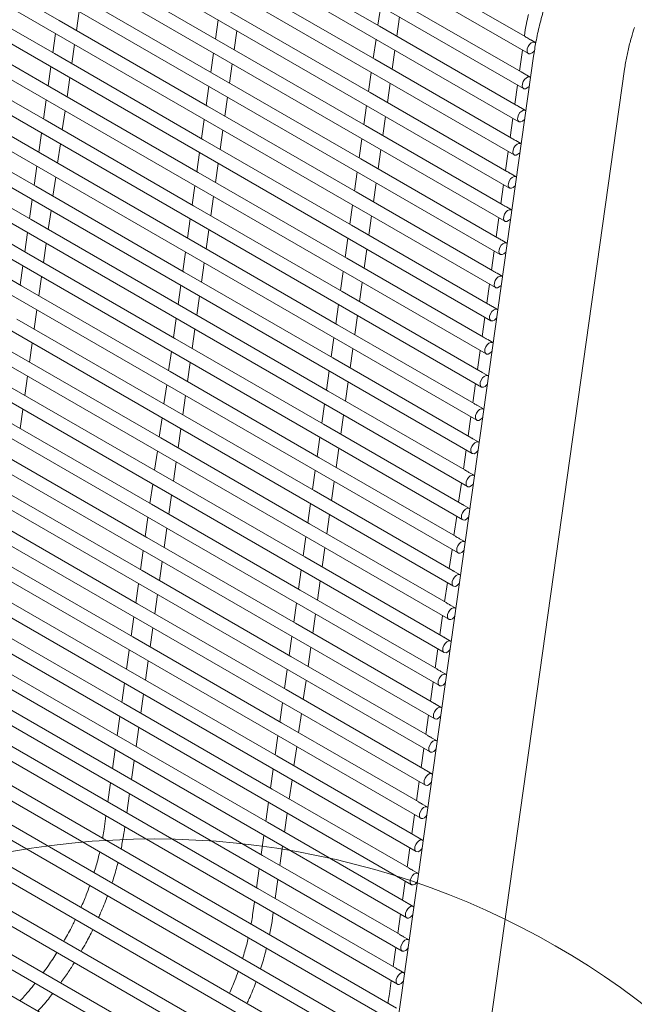
# Model space of a CAD drawing. Units: inches. Extents: x 0.1 to 8.5, y 0.3 to 10.8.
# Drawn here: x 6.1 to 6.4, y 8.8 to 9.3 of the extents above; entities that cross this region are included whole.
import ezdxf

# ---------------------------------------------------------------- set-up
doc = ezdxf.new("R2010")
doc.units = ezdxf.units.IN
doc.header["$MEASUREMENT"] = 0

msp = doc.modelspace()

# ---------------------------------------------------------------- linework, layer by layer
at = {"color": 7, "linetype": 'Continuous', "lineweight": 0}
for p, q in [((5.82346068, 9.568679), (6.38419637, 9.24497318)), ((5.82065347, 9.55233851), (6.38191949, 9.22832653)), ((5.81842836, 9.53654938), (6.37969437, 9.2125374)), ((5.81620325, 9.52076034), (6.37746926, 9.19674837)), ((5.81397813, 9.50497121), (6.37524415, 9.18095923)), ((5.81175302, 9.48918207), (6.37301903, 9.1651701)), ((5.80952791, 9.47339304), (6.37079392, 9.14938106)), ((5.80730279, 9.4576039), (6.36856881, 9.13359193)), ((5.80507768, 9.44181487), (6.3663437, 9.11780289)), ((5.80285257, 9.42602574), (6.36411858, 9.10201376)), ((5.80062746, 9.4102367), (6.36189347, 9.08622473)), ((5.79840234, 9.39444757), (6.35966836, 9.07043559)), ((5.79617721, 9.37865842), (6.35744322, 9.05464645)), ((5.7939521, 9.36286938), (6.35521811, 9.03885741)), ((5.79172698, 9.34708025), (6.352993, 9.02306828)), ((5.78950187, 9.33129122), (6.35076788, 9.00727924)), ((5.78727676, 9.31550208), (6.34854277, 8.99149011)), ((5.78505164, 9.29971295), (6.34631766, 8.97570098)), ((6.16081104, 9.26074461), (6.09010033, 9.30156504)), ((6.31335797, 9.25804929), (6.2426473, 9.29886969)), ((6.23597194, 9.25150238), (6.16526127, 9.29232278)), ((6.15858593, 9.24495557), (6.08787522, 9.285776)), ((6.38264148, 9.25308747), (6.32063596, 9.28888249)), ((5.78282653, 9.28392391), (6.34409254, 8.95991194)), ((6.31113286, 9.24226025), (6.24042219, 9.28308065)), ((6.23374683, 9.23571334), (6.16303616, 9.27653374)), ((6.38073875, 9.23622486), (6.31558308, 9.27383842)), ((5.78060142, 9.26813478), (6.34186743, 8.94412281)), ((6.15636082, 9.22916644), (6.0856501, 9.26998687)), ((6.30890773, 9.22647111), (6.23819705, 9.26729151)), ((6.31390943, 9.26758788), (6.31262482, 9.25847253)), ((6.16904337, 9.25599227), (6.17032797, 9.26510762)), ((6.3215903, 9.25329685), (6.32287488, 9.26241228)), ((6.23152171, 9.21992421), (6.16081104, 9.26074461)), ((6.23652335, 9.26104099), (6.23523877, 9.25192566)), ((6.37842217, 9.22048853), (6.31335797, 9.25804929)), ((5.7783763, 9.25234574), (6.33964232, 8.92833377)), ((6.1541357, 9.21337731), (6.08342499, 9.25419773)), ((6.15913734, 9.25449419), (6.15785276, 9.24537885)), ((6.24420427, 9.24675003), (6.24548887, 9.25586538)), ((6.31168431, 9.25179885), (6.31039971, 9.2426835)), ((6.38231297, 9.25339549), (6.38229754, 9.25328599)), ((6.16681825, 9.24020313), (6.16810286, 9.24931848)), ((6.30668261, 9.21068198), (6.23597194, 9.25150238)), ((6.38732111, 9.25038598), (6.38573728, 9.2513003)), ((6.2292966, 9.20413517), (6.15858593, 9.24495557)), ((6.23429824, 9.24525196), (6.23301365, 9.23613662)), ((6.31936516, 9.2375078), (6.32064977, 9.24662315)), ((6.38668725, 9.24370079), (6.32209245, 8.78439125)), ((6.38135704, 9.2466123), (6.37995678, 9.23667628)), ((6.15191059, 9.19758827), (6.08119988, 9.2384087)), ((6.15691223, 9.23870506), (6.15562762, 9.22958971)), ((6.24197915, 9.2309609), (6.24326376, 9.24007625)), ((6.37619706, 9.20469949), (6.31113286, 9.24226025)), ((5.77615119, 9.23655661), (6.33741721, 8.91254464)), ((6.16459314, 9.224414), (6.16587775, 9.23352935)), ((6.3044575, 9.19489294), (6.23374683, 9.23571334)), ((6.3094592, 9.23600971), (6.30817459, 9.22689436)), ((6.36611438, 8.78326352), (6.43001093, 9.237608)), ((6.38504424, 9.23373935), (6.38073875, 9.23622486)), ((6.22707149, 9.18834604), (6.15636082, 9.22916644)), ((6.23207313, 9.22946283), (6.23078854, 9.22034749)), ((6.31714005, 9.22171867), (6.31842466, 9.23083402)), ((6.37901627, 9.2300025), (6.37773166, 9.22088715)), ((6.23975404, 9.21517186), (6.24103865, 9.22428721)), ((6.37397192, 9.18891035), (6.30890773, 9.22647111)), ((5.77392608, 9.22076748), (6.33519209, 8.89675551)), ((6.14968548, 9.18179914), (6.07897476, 9.22261957)), ((6.15468712, 9.22291593), (6.15340251, 9.21380058)), ((6.30223239, 9.17910381), (6.23152171, 9.21992421)), ((6.30723407, 9.22022057), (6.30594948, 9.21110523)), ((6.38281913, 9.21795022), (6.38041216, 9.21933973)), ((6.16236803, 9.20862496), (6.16365264, 9.21774031)), ((6.31491494, 9.20592963), (6.31619954, 9.21504498)), ((6.22484638, 9.17255691), (6.1541357, 9.21337731)), ((6.22984802, 9.21367379), (6.22856343, 9.20455845)), ((6.37174681, 9.17312121), (6.30668261, 9.21068198)), ((6.37679116, 9.21421347), (6.37550655, 9.20509812)), ((5.77170097, 9.20497844), (6.33296698, 8.88096647)), ((6.14746036, 9.1660101), (6.07674965, 9.20683053)), ((6.152462, 9.20712689), (6.1511774, 9.19801154)), ((6.23752893, 9.19938273), (6.23881353, 9.20849808)), ((6.16014291, 9.19283583), (6.16142752, 9.20195118)), ((6.30000727, 9.16331477), (6.2292966, 9.20413517)), ((6.30500896, 9.20443153), (6.30372437, 9.19531619)), ((6.38059402, 9.20216118), (6.37818704, 9.2035507)), ((6.22262126, 9.15676787), (6.15191059, 9.19758827)), ((6.2276229, 9.19788466), (6.22633829, 9.18876931)), ((6.31268982, 9.1901405), (6.31397443, 9.19925585)), ((6.37456604, 9.19842433), (6.37328144, 9.18930898)), ((6.14523525, 9.15022097), (6.07452454, 9.1910414)), ((6.15023689, 9.19133776), (6.14895228, 9.18222241)), ((6.23530381, 9.1835936), (6.23658842, 9.19270895)), ((6.3695217, 9.15733218), (6.3044575, 9.19489294)), ((5.76947585, 9.18918931), (6.33074187, 8.86517734)), ((6.1579178, 9.17704679), (6.15920241, 9.18616215)), ((6.29778216, 9.14752564), (6.22707149, 9.18834604)), ((6.30278384, 9.1886424), (6.30149926, 9.17952706)), ((6.37836888, 9.18637203), (6.37596191, 9.18776155)), ((6.22039615, 9.14097874), (6.14968548, 9.18179914)), ((6.22539779, 9.18209552), (6.22411318, 9.17298017)), ((6.31046471, 9.17435146), (6.31174932, 9.18346681)), ((6.37234091, 9.18263519), (6.37105632, 9.17351985)), ((6.2330787, 9.16780456), (6.23436331, 9.17691991)), ((6.36729658, 9.14154304), (6.30223239, 9.17910381)), ((5.76725074, 9.17340027), (6.32851675, 8.8493883)), ((6.14301014, 9.13443193), (6.07229942, 9.17525236)), ((6.14801178, 9.17554872), (6.14672717, 9.16643337)), ((6.29555705, 9.1317365), (6.22484638, 9.17255691)), ((6.30055873, 9.17285336), (6.29927414, 9.16373802)), ((6.15569269, 9.16125766), (6.1569773, 9.17037301)), ((6.3082396, 9.15856233), (6.30952421, 9.16767768)), ((6.37614377, 9.1705829), (6.3737368, 9.17197242)), ((6.21817104, 9.1251897), (6.14746036, 9.1660101)), ((6.22317268, 9.16630649), (6.22188807, 9.15719114)), ((6.36507147, 9.12575401), (6.30000727, 9.16331477)), ((6.3701158, 9.16684615), (6.36883121, 9.15773081)), ((6.14578667, 9.15975959), (6.14450206, 9.15064424)), ((6.23085359, 9.15201543), (6.23213819, 9.16113078)), ((5.76502563, 9.15761114), (6.32629164, 8.83359917)), ((6.15346758, 9.14546853), (6.15475216, 9.15458387)), ((6.29333193, 9.11594747), (6.22262126, 9.15676787)), ((6.29833362, 9.15706423), (6.29704901, 9.14794888)), ((6.37391866, 9.15479387), (6.37151168, 9.15618338)), ((6.21594592, 9.10940057), (6.14523525, 9.15022097)), ((6.22094756, 9.15051735), (6.21966296, 9.141402)), ((6.30601449, 9.1427732), (6.30729909, 9.15188855)), ((6.36789068, 9.15105702), (6.3666061, 9.14194168)), ((6.14356155, 9.14397055), (6.14227694, 9.1348551)), ((6.22862847, 9.13622639), (6.22991308, 9.14534174)), ((6.36284636, 9.10996488), (6.29778216, 9.14752564)), ((5.76280049, 9.141822), (6.32406651, 8.81781002)), ((6.29110682, 9.10015834), (6.22039615, 9.14097874)), ((6.2961085, 9.1412751), (6.2948239, 9.13215975)), ((6.37169355, 9.13900473), (6.36928657, 9.14039425)), ((6.15124246, 9.12967949), (6.15252705, 9.13879483)), ((6.21872245, 9.13472832), (6.21743784, 9.12561297)), ((6.30378937, 9.12698416), (6.30507398, 9.13609951)), ((6.36566557, 9.13526798), (6.36438098, 9.12615264)), ((6.21372081, 9.09361153), (6.14301014, 9.13443193)), ((6.36062124, 9.09417574), (6.29555705, 9.1317365)), ((5.76057538, 9.12603296), (6.32184139, 8.80202099)), ((6.28888171, 9.0843693), (6.21817104, 9.1251897)), ((6.22640336, 9.12043726), (6.22768797, 9.12955261)), ((6.29388339, 9.12548606), (6.29259878, 9.11637071)), ((6.14901735, 9.11389036), (6.15030194, 9.1230057)), ((6.36946843, 9.1232157), (6.36706146, 9.12460521)), ((6.2114957, 9.0778224), (6.14078503, 9.1186428)), ((6.21649734, 9.11893919), (6.21521273, 9.10982383)), ((6.35839613, 9.07838671), (6.29333193, 9.11594747)), ((6.30156426, 9.11119503), (6.30284887, 9.12031038)), ((6.36344046, 9.11947885), (6.36215585, 9.1103635)), ((6.32146529, 8.79064602), (5.76019927, 9.11465799)), ((6.22417825, 9.10464813), (6.22546284, 9.11376347)), ((5.75707454, 9.10924519), (6.31834055, 8.78523322)), ((6.14679222, 9.09810131), (6.14807682, 9.10721666)), ((6.2866566, 9.06858017), (6.21594592, 9.10940057)), ((6.29165828, 9.10969693), (6.29037367, 9.10058158)), ((6.36724332, 9.10742656), (6.36483634, 9.10881608)), ((6.20927058, 9.06203327), (6.13855991, 9.10285367)), ((6.21427222, 9.10315015), (6.21298762, 9.0940347)), ((6.29933915, 9.09540599), (6.30062375, 9.10452134)), ((6.36121535, 9.10368972), (6.35993074, 9.09457437)), ((6.3173071, 8.77431976), (5.75604109, 9.09833173)), ((6.22195314, 9.08885909), (6.22323772, 9.09797443)), ((6.35617102, 9.06259757), (6.29110682, 9.10015834)), ((5.75291633, 9.09291892), (6.31418235, 8.76890695)), ((6.28443148, 9.05279113), (6.21372081, 9.09361153)), ((6.28943316, 9.09390789), (6.28814856, 9.08479254)), ((6.36501821, 9.09163743), (6.36261123, 9.09302695)), ((6.1445671, 9.08231218), (6.14585171, 9.09142753)), ((6.29711403, 9.07961686), (6.29839864, 9.08873221)), ((6.35899023, 9.08790068), (6.35770562, 9.07878533)), ((6.20704547, 9.04624423), (6.1363348, 9.08706463)), ((6.21204711, 9.08736102), (6.2107625, 9.07824567)), ((6.35394591, 9.04680854), (6.28888171, 9.0843693)), ((6.3108773, 8.75788565), (5.74961129, 9.08189762)), ((6.21972802, 9.07306996), (6.22101261, 9.0821853)), ((5.74648653, 9.07648481), (6.30775254, 8.75247283)), ((6.14234199, 9.06652305), (6.1436266, 9.07563849)), ((6.28220637, 9.037002), (6.2114957, 9.0778224)), ((6.28720805, 9.07811876), (6.28592344, 9.06900341)), ((6.36279309, 9.07584839), (6.36038612, 9.07723791)), ((6.20482034, 9.03045509), (6.13410967, 9.07127549)), ((6.209822, 9.07157188), (6.20853739, 9.06245653)), ((6.29488892, 9.06382773), (6.29617351, 9.07294306)), ((6.35676512, 9.07211155), (6.35548051, 9.0629962)), ((6.29610726, 8.74562044), (5.74115672, 9.06598657)), ((6.21750289, 9.05728091), (6.2187875, 9.06639626)), ((6.35172079, 9.0310194), (6.2866566, 9.06858017)), ((5.73803196, 9.06057376), (6.28985675, 8.74201209)), ((6.27998126, 9.02121286), (6.20927058, 9.06203327)), ((6.28498294, 9.06232972), (6.28369833, 9.05321428)), ((6.36056798, 9.06005926), (6.35816101, 9.06144878)), ((6.20259522, 9.01466605), (6.13188455, 9.05548645)), ((6.20759689, 9.05578285), (6.20631228, 9.0466675)), ((6.29266381, 9.04803869), (6.29394839, 9.05715403)), ((6.35454001, 9.05632251), (6.3532554, 9.04720716)), ((6.27823104, 8.73530076), (5.73100192, 9.05120941)), ((6.21527778, 9.04149178), (6.21656238, 9.05060713)), ((6.34949568, 9.01523037), (6.28443148, 9.05279113)), ((5.72787718, 9.04579661), (6.27198051, 8.73169244)), ((6.27775614, 9.00542383), (6.20704547, 9.04624423)), ((6.28275783, 9.04654059), (6.28147322, 9.03742524)), ((6.35834287, 9.04427022), (6.35593589, 9.04565974)), ((6.29043869, 9.03224956), (6.29172328, 9.0413649)), ((6.26117298, 8.72545335), (5.71953673, 9.0381333)), ((6.20037011, 8.99887692), (6.12965944, 9.03969732)), ((6.20537177, 9.03999371), (6.20408716, 9.03087836)), ((6.34727057, 8.99944124), (6.28220637, 9.037002)), ((6.35231489, 9.04053338), (6.35103029, 9.03141803)), ((6.21305266, 9.02570264), (6.21433727, 9.03481809)), ((6.27553101, 8.98963468), (6.20482034, 9.03045509)), ((6.28053271, 9.03075146), (6.2792481, 9.02163611)), ((6.35611775, 9.02848109), (6.35371078, 9.02987061)), ((6.198145, 8.98308778), (6.12743433, 9.02390819)), ((6.20314664, 9.02420467), (6.20186205, 9.01508923)), ((6.28821356, 9.01646051), (6.28949817, 9.02557586)), ((6.35008978, 9.02474434), (6.34880517, 9.0156289)), ((6.21082755, 9.00991361), (6.21211216, 9.01902896)), ((6.34504545, 8.9836521), (6.27998126, 9.02121286)), ((6.2733059, 8.97384565), (6.20259522, 9.01466605)), ((6.2783076, 9.01496242), (6.27702299, 9.00584707)), ((6.35389264, 9.01269206), (6.35148567, 9.01408157)), ((6.19591989, 8.96729875), (6.12520921, 9.00811915)), ((6.20092153, 9.00841553), (6.19963694, 8.99930019)), ((6.28598845, 9.00067138), (6.28727306, 9.00978673)), ((6.34786467, 9.00895521), (6.34658006, 8.99983986)), ((6.34282034, 8.96786307), (6.27775614, 9.00542383)), ((6.27108078, 8.95805651), (6.20037011, 8.99887692)), ((6.20860244, 8.99412448), (6.20988704, 9.00323983)), ((6.27608249, 8.99917329), (6.27479788, 8.99005794)), ((6.28376333, 8.98488224), (6.28504794, 8.99399769)), ((6.35166753, 8.99690292), (6.34926055, 8.99829244)), ((6.19369477, 8.95150961), (6.1229841, 8.99233002)), ((6.19869641, 8.9926264), (6.19741183, 8.98351106)), ((6.34059521, 8.95207392), (6.27553101, 8.98963468)), ((6.34563955, 8.99316608), (6.34435495, 8.98405073)), ((6.20637732, 8.97833544), (6.20766193, 8.98745079)), ((6.26885567, 8.94226738), (6.198145, 8.98308778)), ((6.27385735, 8.98338424), (6.27257277, 8.97426881)), ((6.34944242, 8.98111379), (6.34703544, 8.98250331)), ((6.19146966, 8.93572058), (6.12075899, 8.97654098)), ((6.1964713, 8.97683736), (6.19518669, 8.96772201)), ((6.28153822, 8.96909321), (6.28282283, 8.97820856)), ((6.34341444, 8.97737704), (6.34212983, 8.96826169)), ((6.20415221, 8.96254631), (6.20543682, 8.97166166)), ((6.33837009, 8.93628488), (6.2733059, 8.97384565)), ((6.26663056, 8.92647834), (6.19591989, 8.96729875)), ((6.27163224, 8.96759511), (6.27034765, 8.95847977)), ((6.3472173, 8.96532475), (6.34481033, 8.96671427)), ((6.27931311, 8.95330407), (6.28059772, 8.96241942)), ((6.34118933, 8.96158791), (6.33990472, 8.95247256)), ((6.18924455, 8.91993144), (6.11853387, 8.96075185)), ((6.19424619, 8.96104823), (6.19296158, 8.95193288)), ((6.33614498, 8.92049575), (6.27108078, 8.95805651)), ((6.2019271, 8.94675717), (6.20321171, 8.95587262)), ((6.26940713, 8.95180597), (6.26812254, 8.94269064)), ((6.26440544, 8.91068921), (6.19369477, 8.95150961)), ((6.34499217, 8.94953561), (6.34258519, 8.95092513)), ((6.18701943, 8.90414231), (6.11630876, 8.94496271)), ((6.19202107, 8.94525919), (6.19073647, 8.93614384)), ((6.277088, 8.93751504), (6.2783726, 8.94663039)), ((6.33896419, 8.94579886), (6.33767961, 8.93668343)), ((6.19970198, 8.93096814), (6.20098659, 8.94008349)), ((6.33391987, 8.90470662), (6.26885567, 8.94226738)), ((6.26218033, 8.89490018), (6.19146966, 8.93572058)), ((6.26718201, 8.93601694), (6.26589741, 8.92690159)), ((6.34276706, 8.93374657), (6.34036008, 8.93513609)), ((6.18479432, 8.88835328), (6.11408365, 8.92917368)), ((6.18979596, 8.92947006), (6.18851135, 8.92035471)), ((6.27486288, 8.9217259), (6.27614749, 8.93084125)), ((6.33673908, 8.93000973), (6.33545449, 8.92089439)), ((6.19747687, 8.915179), (6.19876148, 8.92429436)), ((6.33169475, 8.88891758), (6.26663056, 8.92647834)), ((6.25995522, 8.87911104), (6.18924455, 8.91993144)), ((6.2649569, 8.92022781), (6.26367229, 8.91111245)), ((6.34054194, 8.91795744), (6.33813497, 8.91934696)), ((6.27263777, 8.90593677), (6.27392238, 8.91505222)), ((6.18757085, 8.91368093), (6.18628624, 8.90456558)), ((6.32946964, 8.87312845), (6.26440544, 8.91068921)), ((6.33451397, 8.91422059), (6.33322938, 8.90510526)), ((6.19525176, 8.89938997), (6.19653637, 8.90850532)), ((6.25773011, 8.86332191), (6.18701943, 8.90414231)), ((6.26273179, 8.90443877), (6.26144718, 8.89532342)), ((6.33831683, 8.90216831), (6.33590985, 8.90355782)), ((6.18534573, 8.89789189), (6.18406113, 8.88877654)), ((6.27041266, 8.89014774), (6.27169726, 8.89926309)), ((6.33228886, 8.89843156), (6.33100425, 8.88931621)), ((6.19302665, 8.88360084), (6.19431125, 8.89271619)), ((6.32724453, 8.85733941), (6.26218033, 8.89490018)), ((6.25550499, 8.84753287), (6.18479432, 8.88835328)), ((6.26050667, 8.88864964), (6.25922207, 8.87953429)), ((6.33609172, 8.88637927), (6.33368474, 8.88776879)), ((6.18312062, 8.88210281), (6.18223114, 8.87579122)), ((6.26818754, 8.8743586), (6.26947215, 8.88347395)), ((6.33006374, 8.88264243), (6.32877913, 8.87352707)), ((6.19173725, 8.87445153), (6.19208612, 8.87692709)), ((6.32501942, 8.84155028), (6.25995522, 8.87911104)), ((6.25828156, 8.8728605), (6.25699695, 8.86374515)), ((6.26596243, 8.85856957), (6.26724704, 8.86768492)), ((6.3338666, 8.87059014), (6.33145963, 8.87197966)), ((6.3227943, 8.82576115), (6.25773011, 8.86332191)), ((6.32783863, 8.86685339), (6.32655402, 8.85773804)), ((6.25605645, 8.85707147), (6.25477184, 8.84795612)), ((6.33164149, 8.8548011), (6.32923452, 8.85619062)), ((6.26373732, 8.84278043), (6.26502193, 8.85189578)), ((6.32561352, 8.85106426), (6.32432891, 8.84194891)), ((6.32056919, 8.80997211), (6.25550499, 8.84753287)), ((6.25383134, 8.84128238), (6.25294185, 8.83497079)), ((6.32941638, 8.83901197), (6.3270094, 8.84040149)), ((6.26244792, 8.83363113), (6.26279679, 8.83610669)), ((6.3233884, 8.83527512), (6.3221038, 8.82615977)), ((6.32719126, 8.82322284), (6.32478429, 8.82461235)), ((6.32116329, 8.81948609), (6.31987868, 8.81037074)), ((6.32496615, 8.8074338), (6.32255918, 8.80882332)), ((6.31893818, 8.803697), (6.3180487, 8.79738541))]:
    msp.add_line(p, q, dxfattribs=at)
at = {"color": 7, "linetype": 'Continuous', "lineweight": 0, "flags": 128}
for points in [[(6.38356095, 9.24614616), (6.38364054, 9.24718341), (6.38404259, 9.24829626), (6.38470591, 9.24931524), (6.38552951, 9.25008521), (6.38638803, 9.25048894), (6.38715074, 9.25046496), (6.38770151, 9.25001685), (6.38772994, 9.24997061)], [(6.38718191, 9.24654915), (6.38681157, 9.24604391), (6.38598796, 9.24527395), (6.38512947, 9.24487032), (6.38436676, 9.2448943), (6.38381597, 9.2453423), (6.38356095, 9.24614616)], [(6.38128407, 9.22949942), (6.38136365, 9.23053677), (6.38176571, 9.23164962), (6.38242902, 9.2326686), (6.38325265, 9.23343848), (6.38411114, 9.2338422), (6.38487385, 9.23381822), (6.38526278, 9.23357157)], [(6.38470645, 9.2296159), (6.38453469, 9.22939727), (6.38371108, 9.22862731), (6.38285259, 9.22822359), (6.38208988, 9.22824756), (6.38153909, 9.22869557), (6.38128407, 9.22949942)], [(6.37905896, 9.21371038), (6.37913854, 9.21474773), (6.3795406, 9.21586048), (6.38020391, 9.21687947), (6.38102752, 9.21764943), (6.38188603, 9.21805316), (6.38264874, 9.21802919), (6.38304171, 9.21777845)], [(6.38248704, 9.21383447), (6.38230957, 9.21360814), (6.38148597, 9.21283827), (6.38062747, 9.21243455), (6.37986477, 9.21245853), (6.37931397, 9.21290653), (6.37905896, 9.21371038)], [(6.37683384, 9.19792125), (6.37691343, 9.1989586), (6.37731548, 9.20007145), (6.3779788, 9.20109043), (6.3788024, 9.2018603), (6.37966092, 9.20226403), (6.38042363, 9.20224006), (6.38082064, 9.20198523)], [(6.38026763, 9.19805313), (6.38008446, 9.1978191), (6.37926085, 9.19704914), (6.37840236, 9.19664542), (6.37763965, 9.19666939), (6.37708886, 9.1971174), (6.37683384, 9.19792125)], [(6.37460873, 9.18213221), (6.37468832, 9.18316947), (6.37509037, 9.18428231), (6.37575368, 9.1853013), (6.37657729, 9.18607126), (6.3774358, 9.18647499), (6.37819851, 9.18645102), (6.37859957, 9.18619202)], [(6.37804824, 9.1822718), (6.37785935, 9.18202997), (6.37703574, 9.18126), (6.37617725, 9.18085638), (6.37541454, 9.18088036), (6.37486375, 9.18132836), (6.37460873, 9.18213221)], [(6.37238362, 9.16634308), (6.3724632, 9.16738043), (6.37286526, 9.16849328), (6.37352857, 9.16951216), (6.37435218, 9.17028213), (6.37521069, 9.17068586), (6.3759734, 9.17066189), (6.37637848, 9.17039879)], [(6.37582883, 9.16649047), (6.37563423, 9.16624093), (6.37481063, 9.16547097), (6.37395214, 9.16506725), (6.37318943, 9.16509122), (6.37263863, 9.16553923), (6.37238362, 9.16634308)], [(6.3701585, 9.15055404), (6.37023809, 9.1515913), (6.37064014, 9.15270415), (6.37130346, 9.15372313), (6.37212706, 9.15449309), (6.37298558, 9.15489673), (6.37374827, 9.15487274), (6.37415739, 9.15460546)], [(6.37360944, 9.15070924), (6.37340912, 9.1504518), (6.37258552, 9.14968184), (6.371727, 9.1492781), (6.37096431, 9.14930209), (6.37041352, 9.1497501), (6.3701585, 9.15055404)], [(6.36793339, 9.13476491), (6.36801298, 9.13580226), (6.36841503, 9.13691501), (6.36907835, 9.13793399), (6.36990195, 9.13870396), (6.37076047, 9.13910769), (6.37152315, 9.1390837), (6.3719363, 9.13881214)], [(6.37139005, 9.13492801), (6.37118401, 9.13466267), (6.3703604, 9.1338928), (6.36950189, 9.13348907), (6.3687392, 9.13351305), (6.36818841, 9.13396106), (6.36793339, 9.13476491)], [(6.36570828, 9.11897578), (6.36578784, 9.12001312), (6.3661899, 9.12112596), (6.36685323, 9.12214496), (6.36767684, 9.12291483), (6.36853535, 9.12331856), (6.36929804, 9.12329457), (6.36971522, 9.12301881)], [(6.36917069, 9.11914679), (6.3689589, 9.11887363), (6.36813529, 9.11810367), (6.36727678, 9.11769993), (6.36651409, 9.11772392), (6.3659633, 9.11817193), (6.36570828, 9.11897578)], [(6.36348316, 9.10318674), (6.36356273, 9.10422398), (6.36396478, 9.10533683), (6.36462812, 9.10635583), (6.36545173, 9.10712579), (6.36631024, 9.10752952), (6.36707293, 9.10750554), (6.36749411, 9.10722538)], [(6.3669513, 9.10336566), (6.36673378, 9.1030845), (6.36591018, 9.10231453), (6.36505166, 9.1019109), (6.36428897, 9.10193489), (6.36373818, 9.10238289), (6.36348316, 9.10318674)], [(6.36125805, 9.08739761), (6.36133762, 9.08843495), (6.36173967, 9.08954779), (6.36240301, 9.09056669), (6.36322661, 9.09133666), (6.36408511, 9.09174038), (6.36484781, 9.0917164), (6.36527302, 9.09143196)], [(6.36473193, 9.08758454), (6.36450867, 9.08729546), (6.36368506, 9.0865255), (6.36282655, 9.08612177), (6.36206384, 9.08614574), (6.36151307, 9.08659376), (6.36125805, 9.08739761)], [(6.35903294, 9.07160857), (6.3591125, 9.07264581), (6.35951456, 9.07375866), (6.36017789, 9.07477766), (6.3610015, 9.07554762), (6.36185999, 9.07595125), (6.3626227, 9.07592727), (6.36305191, 9.07563843)], [(6.36251256, 9.07180351), (6.36228356, 9.07150633), (6.36145995, 9.07073636), (6.36060144, 9.07033263), (6.35983873, 9.07035661), (6.35928796, 9.07080472), (6.35903294, 9.07160857)], [(6.35680783, 9.05581944), (6.35688739, 9.05685678), (6.35728944, 9.05796963), (6.35795278, 9.05898852), (6.35877639, 9.05975849), (6.35963488, 9.06016221), (6.36039759, 9.06013823), (6.36083078, 9.05984489)], [(6.36029322, 9.0560225), (6.36005844, 9.0557172), (6.35923484, 9.05494733), (6.35837632, 9.0545436), (6.35761361, 9.05456757), (6.35706284, 9.05501559), (6.35680783, 9.05581944)], [(6.35458271, 9.04003031), (6.35466228, 9.04106764), (6.35506433, 9.04218049), (6.35572767, 9.04319949), (6.35655127, 9.04396936), (6.35740977, 9.04437308), (6.35817248, 9.0443491), (6.35860967, 9.04405137)], [(6.35807385, 9.04024147), (6.35783333, 9.03992816), (6.35700972, 9.0391582), (6.35615121, 9.03875446), (6.3553885, 9.03877844), (6.35483773, 9.03922646), (6.35458271, 9.04003031)], [(6.3523576, 9.02424127), (6.35243716, 9.02527851), (6.35283922, 9.02639136), (6.35350255, 9.02741035), (6.35432616, 9.02818032), (6.35518465, 9.02858404), (6.35594736, 9.02856006), (6.35638854, 9.02825773)], [(6.3558545, 9.02446056), (6.35560822, 9.02413903), (6.35478459, 9.02336905), (6.3539261, 9.02296543), (6.35316339, 9.0229894), (6.3526126, 9.02343741), (6.3523576, 9.02424127)], [(6.35013247, 9.00845213), (6.35021205, 9.00948947), (6.35061411, 9.01060232), (6.35127742, 9.01162121), (6.35210105, 9.01239119), (6.35295954, 9.01279491), (6.35372225, 9.01277093), (6.35416738, 9.01246408)], [(6.35363518, 9.00867965), (6.3533831, 9.00834999), (6.35255948, 9.00758001), (6.35170098, 9.00717629), (6.35093828, 9.00720027), (6.35038748, 9.00764828), (6.35013247, 9.00845213)], [(6.34790735, 8.99266309), (6.34798694, 8.99370034), (6.34838899, 8.99481319), (6.34905231, 8.99583217), (6.34987591, 8.99660214), (6.35073443, 8.99700577), (6.35149714, 8.9969818), (6.35194625, 8.99667045)], [(6.35141583, 8.99289883), (6.35115797, 8.99256085), (6.35033436, 8.99179088), (6.34947587, 8.99138716), (6.34871316, 8.99141114), (6.34816237, 8.99185924), (6.34790735, 8.99266309)], [(6.34568224, 8.97687396), (6.34576183, 8.97791131), (6.34616388, 8.97902415), (6.3468272, 8.98004304), (6.3476508, 8.98081301), (6.34850931, 8.98121674), (6.34927202, 8.98119276), (6.3497251, 8.9808767)], [(6.3491965, 8.97711802), (6.34893286, 8.97677172), (6.34810925, 8.97600184), (6.34725076, 8.97559813), (6.34648805, 8.9756221), (6.34593726, 8.97607011), (6.34568224, 8.97687396)], [(6.34345713, 8.96108483), (6.34353671, 8.96212217), (6.34393877, 8.96323502), (6.34460208, 8.964254), (6.34542569, 8.96502387), (6.3462842, 8.96542761), (6.34704691, 8.96540363), (6.34750395, 8.96508286)], [(6.34697718, 8.96133721), (6.34670774, 8.96098268), (6.34588414, 8.96021271), (6.34502565, 8.95980899), (6.34426294, 8.95983297), (6.34371214, 8.96028097), (6.34345713, 8.96108483)], [(6.34123201, 8.94529579), (6.3413116, 8.94633304), (6.34171365, 8.94744589), (6.34237697, 8.94846487), (6.34320057, 8.94923484), (6.34405909, 8.94963857), (6.3448218, 8.94961459), (6.3452828, 8.94928912)], [(6.34475787, 8.94555651), (6.34448263, 8.94519355), (6.34365903, 8.94442368), (6.34280053, 8.94401996), (6.34203782, 8.94404393), (6.34148703, 8.94449194), (6.34123201, 8.94529579)], [(6.3390069, 8.92950666), (6.33908649, 8.930544), (6.33948854, 8.93165685), (6.34015186, 8.93267574), (6.34097546, 8.93344571), (6.34183398, 8.93384944), (6.34259668, 8.93382546), (6.34306163, 8.93349527)], [(6.34253855, 8.92977579), (6.34225752, 8.92940451), (6.34143391, 8.92863454), (6.34057542, 8.92823082), (6.33981271, 8.9282548), (6.33926192, 8.92870281), (6.3390069, 8.92950666)], [(6.33678179, 8.91371762), (6.33686137, 8.91475487), (6.33726343, 8.91586772), (6.33792674, 8.9168867), (6.33875035, 8.91765667), (6.33960886, 8.9180604), (6.34037155, 8.91803632), (6.34084046, 8.91770132)], [(6.34031924, 8.91399519), (6.34003241, 8.91361538), (6.3392088, 8.91284541), (6.33835029, 8.91244177), (6.3375876, 8.91246576), (6.33703681, 8.91291377), (6.33678179, 8.91371762)], [(6.33455668, 8.89792849), (6.33463626, 8.89896583), (6.33503831, 8.90007868), (6.33570163, 8.90109757), (6.33652524, 8.90186754), (6.33738375, 8.90227127), (6.33814644, 8.90224728), (6.33861928, 8.90190737)], [(6.33809996, 8.89821459), (6.33780729, 8.89782634), (6.33698369, 8.89705637), (6.33612517, 8.89665264), (6.33536248, 8.89667663), (6.33481169, 8.89712464), (6.33455668, 8.89792849)], [(6.33233156, 8.88213935), (6.33241113, 8.88317669), (6.33281318, 8.88428954), (6.33347652, 8.88530853), (6.33430012, 8.8860784), (6.33515864, 8.88648213), (6.33592132, 8.88645815), (6.33639811, 8.88611343)], [(6.33588065, 8.88243399), (6.33558218, 8.88203721), (6.33475857, 8.88126724), (6.33390006, 8.88086351), (6.33313737, 8.8808875), (6.33258658, 8.8813355), (6.33233156, 8.88213935)], [(6.33010645, 8.86635032), (6.33018601, 8.86738765), (6.33058807, 8.86850041), (6.3312514, 8.8695194), (6.33207501, 8.87028937), (6.33293352, 8.8706931), (6.33369621, 8.87066911), (6.33417692, 8.87031937)], [(6.33366137, 8.86665349), (6.33335707, 8.86624807), (6.33253346, 8.8654782), (6.33167495, 8.86507447), (6.33091226, 8.86509846), (6.33036147, 8.86554647), (6.33010645, 8.86635032)], [(6.32788134, 8.85056119), (6.3279609, 8.85159852), (6.32836296, 8.85271137), (6.32902629, 8.85373036), (6.3298499, 8.85450023), (6.33070839, 8.85490395), (6.3314711, 8.85487998), (6.33195573, 8.85452522)], [(6.33144208, 8.85087299), (6.33113195, 8.85045904), (6.33030835, 8.84968907), (6.32944983, 8.84928534), (6.32868713, 8.84930932), (6.32813635, 8.84975733), (6.32788134, 8.85056119)], [(6.32565622, 8.83477215), (6.32573579, 8.83580939), (6.32613784, 8.83692224), (6.32680118, 8.83794123), (6.32762478, 8.8387112), (6.32848328, 8.83911492), (6.32924599, 8.83909094), (6.32973451, 8.83873115)], [(6.32922282, 8.8350926), (6.32890684, 8.83466991), (6.32808323, 8.83389994), (6.32722472, 8.8334963), (6.32646201, 8.83352028), (6.32591124, 8.8339683), (6.32565622, 8.83477215)], [(6.32343111, 8.81898302), (6.32351067, 8.82002035), (6.32391273, 8.8211332), (6.32457607, 8.8221521), (6.32539967, 8.82292206), (6.32625816, 8.82332578), (6.32702087, 8.82330181), (6.32751332, 8.822937)], [(6.32700355, 8.81931221), (6.32668173, 8.81888087), (6.32585812, 8.8181109), (6.32499961, 8.81770717), (6.3242369, 8.81773115), (6.32368613, 8.81817916), (6.32343111, 8.81898302)], [(6.321206, 8.80319398), (6.32128556, 8.80423122), (6.32168762, 8.80534407), (6.32235095, 8.80636306), (6.32317456, 8.80713303), (6.32403305, 8.80753665), (6.32479576, 8.80751268), (6.32529208, 8.80714273)], [(6.32478429, 8.80353191), (6.32445661, 8.80309174), (6.32363301, 8.80232177), (6.32277449, 8.80191809), (6.32201179, 8.80194206), (6.32146101, 8.80239003), (6.321206, 8.80319398)]]:
    msp.add_lwpolyline(points, dxfattribs=at)
at = {"color": 7, "linetype": 'Continuous', "lineweight": 0}
msp.add_circle((6.20610824, 8.487686), 0.38345177, dxfattribs=at)
for points, knots in [([(6.39311059, 9.27099047), (6.39265091, 9.26954811), (6.39133292, 9.26541264), (6.38949555, 9.25857475), (6.38780292, 9.25090339), (6.38703915, 9.24597265), (6.38668725, 9.24370079)], [0, 0, 0, 0, 0.157696463, 0.452142164, 0.747572048, 1, 1, 1, 1]), ([(6.38420666, 9.26355191), (6.3838846, 9.26213425), (6.38310694, 9.25871109), (6.38260629, 9.25535922), (6.38231297, 9.25339549)], [0, 0, 0, 0, 0.414139122, 1, 1, 1, 1]), ([(6.43001093, 9.237608), (6.43016019, 9.23860379), (6.43059653, 9.24151467), (6.43161276, 9.24651345), (6.43303866, 9.25213677), (6.43419037, 9.25579423), (6.43469083, 9.25738352)], [0, 0, 0, 0, 0.157694, 0.460970973, 0.765773815, 1, 1, 1, 1]), ([(6.38573193, 9.25129117), (6.38561873, 9.25135876), (6.38517593, 9.25162314), (6.3843297, 9.2520357), (6.38337722, 9.25257213), (6.38280731, 9.25301039), (6.38265534, 9.2530706), (6.3826358, 9.25307834)], [0, 0, 0, 0, 0.085476489, 0.33435726, 0.632173565, 0.952707133, 1, 1, 1, 1]), ([(6.37928438, 9.21997738), (6.37896828, 9.220174), (6.37862691, 9.22038634), (6.37843435, 9.22047841), (6.3784201, 9.22048522)], [0, 0, 0, 0, 0.92597417, 1, 1, 1, 1]), ([(6.3804112, 9.21933803), (6.3801538, 9.21948354), (6.37975309, 9.21971007), (6.37940785, 9.21990696), (6.37928438, 9.21997738)], [0, 0, 0, 0, 0.642356218, 1, 1, 1, 1]), ([(6.37705924, 9.20418823), (6.37674318, 9.20438466), (6.37640187, 9.20459679), (6.37620924, 9.20468934), (6.37619498, 9.20469619)], [0, 0, 0, 0, 0.926000895, 1, 1, 1, 1]), ([(6.37818609, 9.203549), (6.37792869, 9.20369453), (6.37752799, 9.20392108), (6.37718272, 9.20411786), (6.37705924, 9.20418823)], [0, 0, 0, 0, 0.642357701, 1, 1, 1, 1]), ([(6.37483413, 9.18839919), (6.37451804, 9.18859582), (6.37417668, 9.18880817), (6.37398412, 9.18890024), (6.37396987, 9.18890705)], [0, 0, 0, 0, 0.9259743522, 1, 1, 1, 1]), ([(6.37596098, 9.18775986), (6.37570358, 9.18790538), (6.37530288, 9.18813191), (6.37495761, 9.18832878), (6.37483413, 9.18839919)], [0, 0, 0, 0, 0.642355599, 1, 1, 1, 1]), ([(6.37260902, 9.17261006), (6.37229296, 9.17280649), (6.37195164, 9.17301862), (6.37175901, 9.17311117), (6.37174476, 9.17311802)], [0, 0, 0, 0, 0.926000895, 1, 1, 1, 1]), ([(6.37373586, 9.17197073), (6.37347847, 9.17211624), (6.37307776, 9.17234277), (6.3727325, 9.17253965), (6.37260902, 9.17261006)], [0, 0, 0, 0, 0.642355599, 1, 1, 1, 1]), ([(6.3703839, 9.15682093), (6.37006781, 9.15701761), (6.36972645, 9.15723), (6.3695339, 9.15732207), (6.36951964, 9.15732888)], [0, 0, 0, 0, 0.925973696, 1, 1, 1, 1]), ([(6.37151075, 9.15618169), (6.37125336, 9.15632722), (6.37085265, 9.15655378), (6.37050738, 9.15675056), (6.3703839, 9.15682093)], [0, 0, 0, 0, 0.642357701, 1, 1, 1, 1]), ([(6.36815879, 9.14103189), (6.36784278, 9.14122834), (6.36750152, 9.14144049), (6.36730877, 9.14153299), (6.36729451, 9.14153984)], [0, 0, 0, 0, 0.926006673, 1, 1, 1, 1]), ([(6.36928564, 9.14039256), (6.36902824, 9.14053807), (6.36862754, 9.1407646), (6.36828227, 9.14096148), (6.36815879, 9.14103189)], [0, 0, 0, 0, 0.642355599, 1, 1, 1, 1]), ([(6.36593368, 9.12524276), (6.36561767, 9.12543921), (6.3652764, 9.12565136), (6.36508366, 9.12574386), (6.3650694, 9.1257507)], [0, 0, 0, 0, 0.926006673, 1, 1, 1, 1]), ([(6.36706052, 9.12460352), (6.36680313, 9.12474906), (6.36640243, 9.12497561), (6.36605716, 9.12517239), (6.36593368, 9.12524276)], [0, 0, 0, 0, 0.642357701, 1, 1, 1, 1]), ([(6.36370856, 9.10945372), (6.36339252, 9.10965037), (6.36305122, 9.10986274), (6.36285854, 9.10995476), (6.36284428, 9.10996157)], [0, 0, 0, 0, 0.925980128, 1, 1, 1, 1]), ([(6.36483541, 9.10881439), (6.36457802, 9.1089599), (6.36417731, 9.10918643), (6.36383205, 9.10938331), (6.36370856, 9.10945372)], [0, 0, 0, 0, 0.642355599, 1, 1, 1, 1]), ([(6.36148345, 9.09366459), (6.36116744, 9.09386104), (6.36082618, 9.09407319), (6.36063343, 9.09416569), (6.36061917, 9.09417253)], [0, 0, 0, 0, 0.926006673, 1, 1, 1, 1]), ([(6.3626103, 9.09302526), (6.3623529, 9.09317077), (6.3619522, 9.0933973), (6.36160693, 9.09359418), (6.36148345, 9.09366459)], [0, 0, 0, 0, 0.642355599, 1, 1, 1, 1]), ([(6.35925834, 9.07787546), (6.35894224, 9.07807213), (6.35860087, 9.07828452), (6.35840831, 9.07837659), (6.35839406, 9.0783834)], [0, 0, 0, 0, 0.925973514, 1, 1, 1, 1]), ([(6.36038518, 9.07723622), (6.36012779, 9.07738175), (6.35972709, 9.07760831), (6.35938182, 9.07780508), (6.35925834, 9.07787546)], [0, 0, 0, 0, 0.642357701, 1, 1, 1, 1]), ([(6.35703322, 9.06208642), (6.35671716, 9.06228285), (6.35637583, 9.06249497), (6.3561832, 9.06258752), (6.35616894, 9.06259436)], [0, 0, 0, 0, 0.926000713, 1, 1, 1, 1]), ([(6.35816007, 9.06144709), (6.35790268, 9.0615926), (6.35750197, 9.06181913), (6.35715671, 9.06201601), (6.35703322, 9.06208642)], [0, 0, 0, 0, 0.642355599, 1, 1, 1, 1]), ([(6.35480811, 9.04629729), (6.35449204, 9.04649371), (6.35415072, 9.04670583), (6.35395809, 9.04679838), (6.35394383, 9.04680523)], [0, 0, 0, 0, 0.926000713, 1, 1, 1, 1]), ([(6.35593496, 9.04565805), (6.35567755, 9.04580358), (6.35527683, 9.04603012), (6.35493159, 9.04622691), (6.35480811, 9.04629729)], [0, 0, 0, 0, 0.64235971, 1, 1, 1, 1]), ([(6.352583, 9.03050825), (6.3522669, 9.03070488), (6.35192553, 9.03091722), (6.35173297, 9.03100928), (6.35171872, 9.0310161)], [0, 0, 0, 0, 0.92597417, 1, 1, 1, 1]), ([(6.35370985, 9.02986892), (6.35345244, 9.03001443), (6.35305172, 9.03024094), (6.35270647, 9.03043784), (6.352583, 9.03050825)], [0, 0, 0, 0, 0.642357607, 1, 1, 1, 1]), ([(6.35035789, 9.01471912), (6.35004182, 9.01491554), (6.34970049, 9.01512766), (6.34950786, 9.01522021), (6.34949361, 9.01522706)], [0, 0, 0, 0, 0.926000713, 1, 1, 1, 1]), ([(6.35148473, 9.01407988), (6.35122733, 9.01422541), (6.35082661, 9.01445195), (6.35048136, 9.01464874), (6.35035789, 9.01471912)], [0, 0, 0, 0, 0.64235971, 1, 1, 1, 1]), ([(6.34813277, 8.99892999), (6.34781667, 8.99912666), (6.3474753, 8.99933905), (6.34728275, 8.99943111), (6.34726849, 8.99943793)], [0, 0, 0, 0, 0.925973514, 1, 1, 1, 1]), ([(6.3492596, 8.99829074), (6.3490022, 8.99843627), (6.34860149, 8.99866282), (6.34825625, 8.99885961), (6.34813277, 8.99892999)], [0, 0, 0, 0, 0.64235832, 1, 1, 1, 1]), ([(6.34590766, 8.98314095), (6.34559159, 8.98333737), (6.34525027, 8.98354949), (6.34505763, 8.98364204), (6.34504338, 8.98364889)], [0, 0, 0, 0, 0.926000713, 1, 1, 1, 1]), ([(6.34703449, 8.98250161), (6.34677709, 8.98264712), (6.34637638, 8.98287364), (6.34603113, 8.98307053), (6.34590766, 8.98314095)], [0, 0, 0, 0, 0.642356218, 1, 1, 1, 1]), ([(6.34368253, 8.96735181), (6.34336647, 8.96754824), (6.34302515, 8.96776036), (6.34283252, 8.96785291), (6.34281827, 8.96785976)], [0, 0, 0, 0, 0.926000895, 1, 1, 1, 1]), ([(6.34480937, 8.96671257), (6.34455198, 8.9668581), (6.34415128, 8.96708466), (6.34380601, 8.96728143), (6.34368253, 8.96735181)], [0, 0, 0, 0, 0.642357701, 1, 1, 1, 1]), ([(6.34145741, 8.95156277), (6.34114132, 8.9517594), (6.34079997, 8.95197175), (6.34060741, 8.95206381), (6.34059315, 8.95207063)], [0, 0, 0, 0, 0.9259743522, 1, 1, 1, 1]), ([(6.34258426, 8.95092344), (6.34232687, 8.95106895), (6.34192616, 8.95129548), (6.34158089, 8.95149236), (6.34145741, 8.95156277)], [0, 0, 0, 0, 0.642355599, 1, 1, 1, 1]), ([(6.3392323, 8.93577364), (6.33891624, 8.93597007), (6.33857493, 8.93618219), (6.3383823, 8.93627474), (6.33836804, 8.93628159)], [0, 0, 0, 0, 0.926000895, 1, 1, 1, 1]), ([(6.34035915, 8.9351344), (6.34010175, 8.93527993), (6.33970105, 8.93550649), (6.33935578, 8.93570326), (6.3392323, 8.93577364)], [0, 0, 0, 0, 0.642357701, 1, 1, 1, 1]), ([(6.33700719, 8.9199846), (6.3366911, 8.92018123), (6.33634974, 8.92039358), (6.33615718, 8.92048564), (6.33614293, 8.92049246)], [0, 0, 0, 0, 0.9259743522, 1, 1, 1, 1]), ([(6.33813403, 8.91934527), (6.33787664, 8.91949078), (6.33747593, 8.91971731), (6.33713067, 8.91991419), (6.33700719, 8.9199846)], [0, 0, 0, 0, 0.642355599, 1, 1, 1, 1]), ([(6.33478207, 8.90419547), (6.33446606, 8.90439192), (6.3341248, 8.90460406), (6.33393206, 8.90469657), (6.33391779, 8.90470341)], [0, 0, 0, 0, 0.926006673, 1, 1, 1, 1]), ([(6.33590892, 8.90355614), (6.33565153, 8.90370165), (6.33525082, 8.90392818), (6.33490556, 8.90412506), (6.33478207, 8.90419547)], [0, 0, 0, 0, 0.642355599, 1, 1, 1, 1]), ([(6.33255696, 8.88840634), (6.33224095, 8.88860278), (6.33189969, 8.88881493), (6.33170694, 8.88890743), (6.33169268, 8.88891428)], [0, 0, 0, 0, 0.926006673, 1, 1, 1, 1]), ([(6.33368381, 8.8877671), (6.33342641, 8.88791263), (6.33302571, 8.88813919), (6.33268044, 8.88833596), (6.33255696, 8.88840634)], [0, 0, 0, 0, 0.642357701, 1, 1, 1, 1]), ([(6.18223114, 8.87579122), (6.18207071, 8.87462992), (6.18187228, 8.87319351), (6.18157058, 8.87172092), (6.1815128, 8.87143888)], [0, 0, 0, 0, 0.808473713, 1, 1, 1, 1]), ([(6.19030842, 8.86636128), (6.1907261, 8.86846447), (6.19126535, 8.8711798), (6.19165043, 8.87384965), (6.19173725, 8.87445153)], [0, 0, 0, 0, 0.7745633788, 1, 1, 1, 1]), ([(6.33033185, 8.8726173), (6.33001581, 8.87281395), (6.3296745, 8.87302632), (6.32948183, 8.87311833), (6.32946757, 8.87312515)], [0, 0, 0, 0, 0.925980128, 1, 1, 1, 1]), ([(6.3314587, 8.87197797), (6.3312013, 8.87212348), (6.3308006, 8.87235001), (6.33045533, 8.87254689), (6.33033185, 8.8726173)], [0, 0, 0, 0, 0.642355599, 1, 1, 1, 1]), ([(6.1801899, 8.86498586), (6.17967933, 8.86284909), (6.17889339, 8.85955993), (6.17782049, 8.85622802), (6.17744459, 8.85506064)], [0, 0, 0, 0, 0.649638973, 1, 1, 1, 1]), ([(6.18598084, 8.85013278), (6.18604594, 8.85031761), (6.18697873, 8.85296574), (6.18794346, 8.85627217), (6.18867546, 8.85935569), (6.1888282, 8.8599991)], [0, 0, 0, 0, 0.056045826, 0.803032729, 1, 1, 1, 1]), ([(6.32810673, 8.85682817), (6.32779072, 8.85702462), (6.32744946, 8.85723676), (6.32725672, 8.85732926), (6.32724245, 8.85733611)], [0, 0, 0, 0, 0.926006673, 1, 1, 1, 1]), ([(6.32923358, 8.85618893), (6.32897619, 8.85633446), (6.32857549, 8.85656102), (6.32823022, 8.85675779), (6.32810673, 8.85682817)], [0, 0, 0, 0, 0.642357701, 1, 1, 1, 1]), ([(6.17541561, 8.84901528), (6.17488768, 8.84753109), (6.17363712, 8.84401535), (6.17210633, 8.84052433), (6.17122177, 8.83850707)], [0, 0, 0, 0, 0.422155234, 1, 1, 1, 1]), ([(6.17956378, 8.83369133), (6.17991391, 8.83444421), (6.18139016, 8.83761855), (6.18282432, 8.8411177), (6.18377903, 8.84385492), (6.18387549, 8.84413148)], [0, 0, 0, 0, 0.218448295, 0.921032141, 1, 1, 1, 1]), ([(6.32588162, 8.84103913), (6.32556552, 8.84123575), (6.32522415, 8.84144809), (6.3250316, 8.84154016), (6.32501734, 8.84154698)], [0, 0, 0, 0, 0.92597417, 1, 1, 1, 1]), ([(6.32700847, 8.8403998), (6.32675107, 8.84054531), (6.32635037, 8.84077184), (6.3260051, 8.84096872), (6.32588162, 8.84103913)], [0, 0, 0, 0, 0.642355599, 1, 1, 1, 1]), ([(6.25294185, 8.83497079), (6.25278141, 8.83380951), (6.25258295, 8.83237311), (6.25228125, 8.83090052), (6.25222347, 8.83061848)], [0, 0, 0, 0, 0.808473737, 1, 1, 1, 1]), ([(6.16855594, 8.83282933), (6.16821761, 8.83211538), (6.16678766, 8.82909787), (6.16492906, 8.82562086), (6.16331477, 8.82293512), (6.1630224, 8.82244869)], [0, 0, 0, 0, 0.202422737, 0.855547181, 1, 1, 1, 1]), ([(6.26101914, 8.82554085), (6.2614368, 8.82764406), (6.26197602, 8.8303594), (6.26236111, 8.83302925), (6.26244792, 8.83363113)], [0, 0, 0, 0, 0.774563392, 1, 1, 1, 1]), ([(6.17132363, 8.8176565), (6.1720796, 8.81894252), (6.17407056, 8.82232944), (6.1758215, 8.82583408), (6.17690761, 8.82800801)], [0, 0, 0, 0, 0.379701007, 1, 1, 1, 1]), ([(6.32365651, 8.82525), (6.32334044, 8.82544642), (6.32299911, 8.82565854), (6.32280648, 8.82575109), (6.32279223, 8.82575794)], [0, 0, 0, 0, 0.926000713, 1, 1, 1, 1]), ([(6.32478336, 8.82461067), (6.32452595, 8.82475617), (6.32412523, 8.82498269), (6.32377998, 8.82517958), (6.32365651, 8.82525)], [0, 0, 0, 0, 0.642357607, 1, 1, 1, 1]), ([(6.25090057, 8.82416546), (6.25039, 8.82202869), (6.24960406, 8.81873953), (6.24853116, 8.81540761), (6.24815526, 8.81424024)], [0, 0, 0, 0, 0.649638973, 1, 1, 1, 1]), ([(6.15980846, 8.81708738), (6.15847116, 8.81499881), (6.15636243, 8.81170541), (6.15405862, 8.80860479), (6.15321581, 8.80747049)], [0, 0, 0, 0, 0.634170186, 1, 1, 1, 1]), ([(6.25669151, 8.80931238), (6.25675662, 8.8094972), (6.2576894, 8.81214534), (6.25865413, 8.81545176), (6.25938613, 8.81853529), (6.25953887, 8.8191787)], [0, 0, 0, 0, 0.056045826, 0.803032729, 1, 1, 1, 1]), ([(6.16158802, 8.80263731), (6.16281026, 8.80432642), (6.16507911, 8.80746191), (6.16714522, 8.81077396), (6.1680983, 8.81230179)], [0, 0, 0, 0, 0.538705874, 1, 1, 1, 1]), ([(6.24612632, 8.80819486), (6.24559838, 8.80671068), (6.24434777, 8.80319496), (6.24281702, 8.79970392), (6.24193248, 8.79768664)], [0, 0, 0, 0, 0.4221552524, 1, 1, 1, 1]), ([(6.3214314, 8.80946086), (6.3211153, 8.80965753), (6.32077392, 8.80986993), (6.32058137, 8.80996199), (6.32056712, 8.80996881)], [0, 0, 0, 0, 0.925973514, 1, 1, 1, 1]), ([(6.32255824, 8.80882163), (6.32230084, 8.80896715), (6.32190012, 8.8091937), (6.32155487, 8.80939048), (6.3214314, 8.80946086)], [0, 0, 0, 0, 0.64235971, 1, 1, 1, 1]), ([(6.14938902, 8.80246297), (6.14844225, 8.80126297), (6.14614126, 8.79834653), (6.14369643, 8.7956744), (6.14225755, 8.79410176)], [0, 0, 0, 0, 0.4114614315, 1, 1, 1, 1]), ([(6.25027445, 8.79287092), (6.25062458, 8.79362381), (6.25210083, 8.79679814), (6.25353499, 8.8002973), (6.2544897, 8.80303451), (6.25458616, 8.80331108)], [0, 0, 0, 0, 0.218448295, 0.921032141, 1, 1, 1, 1]), ([(6.15077932, 8.78918221), (6.15244948, 8.79106723), (6.15485378, 8.79378084), (6.1571018, 8.79671753), (6.15778823, 8.79761424)], [0, 0, 0, 0, 0.694654571, 1, 1, 1, 1]), ([(6.3180487, 8.79738541), (6.31788825, 8.79622413), (6.31768979, 8.79478773), (6.3173881, 8.79331514), (6.31733031, 8.7930331)], [0, 0, 0, 0, 0.808473737, 1, 1, 1, 1])]:
    msp.add_open_spline(points, degree=3, knots=knots, dxfattribs=at)

doc.saveas('drawing.dxf')
